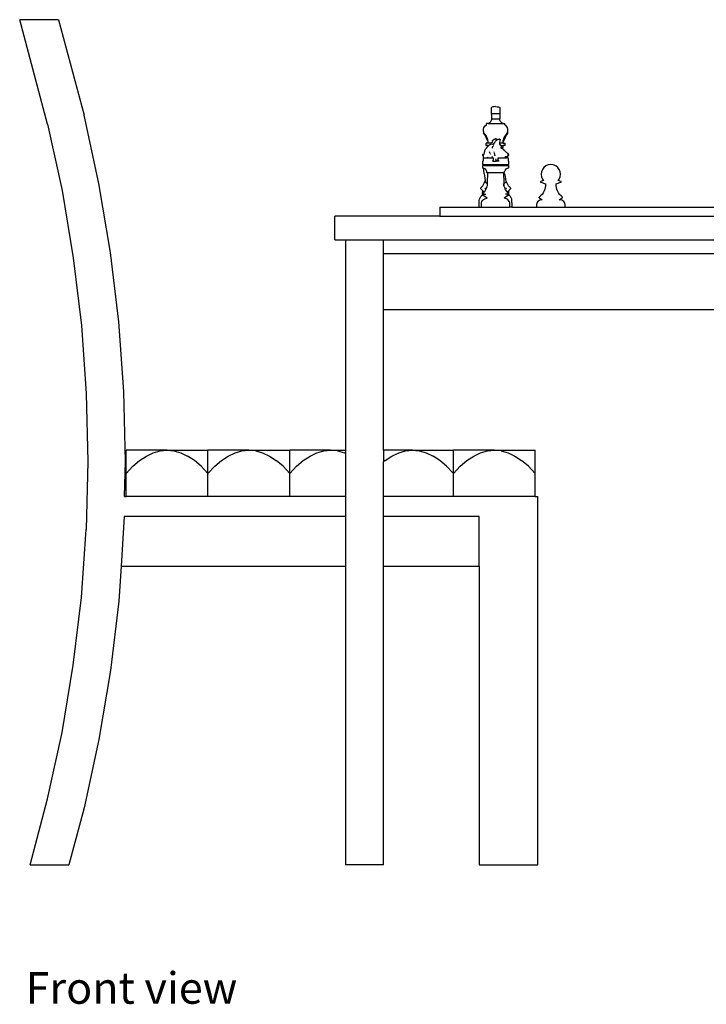
# Model space of a CAD drawing. Units: inches. Extents: x 9 to 221, y -14 to 38.
# Drawn here: x 95 to 130, y -13 to 38 of the extents above; entities that cross this region are included whole.
import ezdxf

# ---------------------------------------------------------------- set-up
doc = ezdxf.new("R2010")
doc.units = ezdxf.units.IN
doc.header["$MEASUREMENT"] = 0
doc.layers.add('Edges', color=7, linetype='Continuous')
doc.styles.get("Standard").update_dxf_attribs({"font": 'verdana.ttf'})

# ---------------------------------------------------------------- blocks, each defined once
blk = doc.blocks.new('chess table rs')
at = {"layer": 'Edges'}
for p, q in [((-33.506, 21.872), (-35.52, 21.872)), ((-34.078, 16.468), (-35.52, 21.872)), ((-33.506, 21.872), (-32.185, 16.925)), ((-11.095, 17.35), (-11.114, 17.327)), ((-11.038, 17.364), (-11.095, 17.35)), ((-10.977, 17.37), (-11.038, 17.364)), ((-10.898, 17.374), (-10.977, 17.37)), ((-10.898, 17.374), (-10.82, 17.37)), ((-10.82, 17.37), (-10.759, 17.364)), ((-10.759, 17.364), (-10.702, 17.35)), ((-10.702, 17.35), (-10.682, 17.327)), ((-31.419, 13.389), (-32.185, 16.925)), ((-11.114, 16.986), (-11.114, 17.327)), ((-11.114, 16.986), (-11.099, 17.009)), ((-11.114, 16.986), (-11.114, 16.748)), ((-11.099, 17.009), (-10.698, 17.009)), ((-10.682, 16.986), (-10.698, 17.009)), ((-10.682, 17.327), (-10.682, 16.986)), ((-10.682, 16.986), (-10.682, 16.748)), ((-34.078, 16.468), (-33.332, 13.022)), ((-11.504, 16.298), (-11.449, 16.374)), ((-11.449, 16.374), (-11.375, 16.424)), ((-11.375, 16.424), (-11.375, 16.498)), ((-11.291, 16.498), (-11.375, 16.498)), ((-11.291, 16.498), (-11.251, 16.512)), ((-11.291, 16.498), (-10.506, 16.498)), ((-11.251, 16.512), (-11.213, 16.533)), ((-11.213, 16.533), (-11.179, 16.561)), ((-11.179, 16.561), (-11.15, 16.595)), ((-11.15, 16.595), (-11.125, 16.635)), ((-11.125, 16.635), (-11.107, 16.678)), ((-11.114, 16.748), (-11.095, 16.725)), ((-11.107, 16.678), (-11.095, 16.725)), ((-10.702, 16.725), (-11.095, 16.725)), ((-10.682, 16.748), (-10.702, 16.725)), ((-10.69, 16.678), (-10.702, 16.725)), ((-10.672, 16.635), (-10.69, 16.678)), ((-10.647, 16.595), (-10.672, 16.635)), ((-10.618, 16.561), (-10.647, 16.595)), ((-10.584, 16.533), (-10.618, 16.561)), ((-10.546, 16.512), (-10.584, 16.533)), ((-10.506, 16.498), (-10.546, 16.512)), ((-10.506, 16.498), (-10.422, 16.498)), ((-10.422, 16.424), (-10.422, 16.498)), ((-10.347, 16.374), (-10.422, 16.424)), ((-10.293, 16.298), (-10.347, 16.374)), ((-11.534, 16.205), (-11.504, 16.298)), ((-11.534, 16.107), (-11.534, 16.205)), ((-11.517, 16.055), (-11.534, 16.107)), ((-11.529, 16.031), (-11.534, 15.988)), ((-11.534, 15.988), (-11.464, 15.89)), ((-11.517, 16.055), (-11.529, 16.031)), ((-11.504, 16.014), (-11.517, 16.055)), ((-11.449, 15.938), (-11.504, 16.014)), ((-11.464, 15.89), (-11.403, 15.786)), ((-11.42, 15.906), (-11.449, 15.938)), ((-11.392, 15.871), (-11.42, 15.906)), ((-11.368, 15.833), (-11.392, 15.871)), ((-11.347, 15.793), (-11.368, 15.833)), ((-10.45, 15.793), (-10.429, 15.833)), ((-10.429, 15.833), (-10.405, 15.871)), ((-10.405, 15.871), (-10.377, 15.906)), ((-10.394, 15.786), (-10.333, 15.89)), ((-10.377, 15.906), (-10.347, 15.938)), ((-10.347, 15.938), (-10.293, 16.014)), ((-10.333, 15.89), (-10.263, 15.988)), ((-10.263, 16.205), (-10.293, 16.298)), ((-10.293, 16.014), (-10.28, 16.055)), ((-10.28, 16.055), (-10.263, 16.107)), ((-10.268, 16.031), (-10.28, 16.055)), ((-10.263, 15.988), (-10.268, 16.031)), ((-10.263, 16.107), (-10.263, 16.205)), ((-11.321, 15.31), (-11.408, 15.202)), ((-11.403, 15.786), (-11.352, 15.678)), ((-11.389, 15.361), (-11.389, 15.475)), ((-11.291, 15.475), (-11.389, 15.475)), ((-11.291, 15.361), (-11.389, 15.361)), ((-11.352, 15.678), (-11.311, 15.565)), ((-11.329, 15.751), (-11.347, 15.793)), ((-11.314, 15.708), (-11.329, 15.751)), ((-11.321, 15.31), (-11.291, 15.332)), ((-11.303, 15.662), (-11.314, 15.708)), ((-11.311, 15.565), (-11.291, 15.488)), ((-11.295, 15.616), (-11.303, 15.662)), ((-11.291, 15.569), (-11.295, 15.616)), ((-11.291, 15.488), (-11.291, 15.569)), ((-11.291, 15.475), (-11.291, 15.488)), ((-11.102, 15.475), (-11.291, 15.475)), ((-11.291, 15.332), (-11.291, 15.361)), ((-11.291, 15.361), (-11.266, 15.361)), ((-11.291, 15.332), (-11.264, 15.351)), ((-11.266, 15.361), (-11.264, 15.351)), ((-11.266, 15.361), (-11.25, 15.361)), ((-11.264, 15.351), (-11.25, 15.361)), ((-11.25, 15.361), (-11.214, 15.387)), ((-11.161, 15.406), (-11.214, 15.387)), ((-11.161, 15.406), (-11.116, 15.448)), ((-11.102, 15.475), (-11.116, 15.448)), ((-11.086, 15.507), (-11.102, 15.475)), ((-11.086, 15.507), (-11.06, 15.58)), ((-11.069, 15.229), (-11.064, 15.294)), ((-11.064, 15.322), (-11.064, 15.294)), ((-11.06, 15.58), (-11.02, 15.64)), ((-11.046, 15.403), (-11.039, 15.406)), ((-11.039, 15.406), (-10.984, 15.448)), ((-11.02, 15.64), (-10.968, 15.683)), ((-11.007, 15.361), (-10.996, 15.361)), ((-10.984, 15.448), (-10.941, 15.507)), ((-10.968, 15.683), (-10.937, 15.694)), ((-10.941, 15.507), (-10.899, 15.58)), ((-10.936, 15.687), (-10.938, 15.683)), ((-10.926, 15.694), (-10.937, 15.694)), ((-10.926, 15.694), (-10.936, 15.687)), ((-10.919, 15.7), (-10.926, 15.694)), ((-10.881, 15.694), (-10.926, 15.694)), ((-10.898, 15.705), (-10.919, 15.7)), ((-10.899, 15.58), (-10.853, 15.63)), ((-10.898, 15.705), (-10.878, 15.7)), ((-10.881, 15.694), (-10.87, 15.693)), ((-10.878, 15.7), (-10.87, 15.693)), ((-10.861, 15.687), (-10.87, 15.693)), ((-10.861, 15.687), (-10.86, 15.684)), ((-10.86, 15.684), (-10.859, 15.683)), ((-10.859, 15.683), (-10.859, 15.682)), ((-10.859, 15.682), (-10.85, 15.667)), ((-10.859, 15.682), (-10.855, 15.669)), ((-10.855, 15.669), (-10.853, 15.63)), ((-10.845, 15.64), (-10.853, 15.63)), ((-10.85, 15.667), (-10.846, 15.643)), ((-10.846, 15.643), (-10.845, 15.64)), ((-10.845, 15.64), (-10.784, 15.683)), ((-10.784, 15.683), (-10.75, 15.694)), ((-10.75, 15.694), (-10.694, 15.694)), ((-10.682, 15.693), (-10.694, 15.694)), ((-10.684, 15.608), (-10.693, 15.505)), ((-10.693, 15.505), (-10.692, 15.475)), ((-10.692, 15.475), (-10.692, 15.452)), ((-10.506, 15.475), (-10.692, 15.475)), ((-10.692, 15.452), (-10.677, 15.435)), ((-10.692, 15.452), (-10.69, 15.403)), ((-10.674, 15.391), (-10.69, 15.403)), ((-10.69, 15.403), (-10.69, 15.397)), ((-10.672, 15.669), (-10.684, 15.608)), ((-10.674, 15.683), (-10.682, 15.693)), ((-10.677, 15.435), (-10.654, 15.402)), ((-10.674, 15.683), (-10.673, 15.678)), ((-10.654, 15.402), (-10.674, 15.391)), ((-10.637, 15.365), (-10.674, 15.391)), ((-10.673, 15.678), (-10.672, 15.669)), ((-10.634, 15.361), (-10.637, 15.365)), ((-10.634, 15.361), (-10.632, 15.361)), ((-10.632, 15.361), (-10.506, 15.361)), ((-10.632, 15.361), (-10.587, 15.317)), ((-10.619, 15.344), (-10.618, 15.344)), ((-10.618, 15.344), (-10.616, 15.341)), ((-10.587, 15.317), (-10.583, 15.309)), ((-10.583, 15.309), (-10.587, 15.286)), ((-10.506, 15.569), (-10.502, 15.616)), ((-10.506, 15.488), (-10.506, 15.569)), ((-10.506, 15.488), (-10.486, 15.565)), ((-10.506, 15.475), (-10.506, 15.488)), ((-10.506, 15.475), (-10.408, 15.475)), ((-10.506, 15.248), (-10.506, 15.361)), ((-10.408, 15.361), (-10.506, 15.361)), ((-10.502, 15.616), (-10.494, 15.662)), ((-10.494, 15.662), (-10.483, 15.708)), ((-10.486, 15.565), (-10.445, 15.678)), ((-10.483, 15.708), (-10.468, 15.751)), ((-10.468, 15.751), (-10.45, 15.793)), ((-10.445, 15.678), (-10.394, 15.786)), ((-10.408, 15.361), (-10.408, 15.475)), ((-11.582, 14.88), (-11.586, 14.873)), ((-11.586, 14.873), (-11.586, 14.866)), ((-11.586, 14.866), (-11.582, 14.86)), ((-11.575, 14.886), (-11.582, 14.88)), ((-11.582, 14.86), (-11.575, 14.854)), ((-11.564, 14.891), (-11.575, 14.886)), ((-11.575, 14.854), (-11.564, 14.848)), ((-11.564, 14.891), (-11.517, 14.91)), ((-11.526, 14.833), (-11.564, 14.848)), ((-11.535, 14.76), (-11.526, 14.833)), ((-11.526, 14.833), (-11.517, 14.91)), ((-11.517, 14.91), (-11.516, 14.919)), ((-11.473, 15.07), (-11.516, 14.919)), ((-11.473, 15.07), (-11.408, 15.202)), ((-11.222, 15.024), (-11.218, 15.024)), ((-11.218, 15.126), (-11.217, 15.126)), ((-11.2, 14.984), (-11.215, 15.035)), ((-11.189, 14.945), (-11.2, 14.984)), ((-11.174, 14.922), (-11.167, 14.922)), ((-11.039, 14.716), (-11.072, 14.786)), ((-11.064, 14.764), (-11.072, 14.786)), ((-11.049, 15.126), (-11.045, 15.126)), ((-11.038, 15.126), (-11.036, 15.126)), ((-10.999, 15.024), (-10.992, 15.024)), ((-10.985, 15.024), (-10.981, 15.024)), ((-10.946, 14.91), (-10.967, 14.984)), ((-10.959, 14.948), (-10.967, 14.984)), ((-10.934, 14.861), (-10.946, 14.91)), ((-10.928, 14.81), (-10.934, 14.861)), ((-10.621, 15.221), (-10.623, 15.207)), ((-10.623, 15.207), (-10.623, 15.205)), ((-10.622, 15.29), (-10.622, 15.282)), ((-10.616, 15.25), (-10.622, 15.282)), ((-10.622, 15.282), (-10.621, 15.221)), ((-10.616, 15.25), (-10.621, 15.221)), ((-10.593, 15.227), (-10.592, 15.26)), ((-10.593, 15.227), (-10.568, 15.197)), ((-10.587, 15.286), (-10.592, 15.26)), ((-10.587, 15.286), (-10.572, 15.248)), ((-10.572, 15.248), (-10.556, 15.208)), ((-10.572, 15.248), (-10.556, 15.248)), ((-10.568, 15.197), (-10.55, 15.187)), ((-10.556, 15.208), (-10.556, 15.248)), ((-10.556, 15.248), (-10.542, 15.248)), ((-10.556, 15.208), (-10.555, 15.206)), ((-10.555, 15.206), (-10.55, 15.187)), ((-10.55, 15.187), (-10.549, 15.182)), ((-10.55, 15.187), (-10.545, 15.184)), ((-10.545, 15.211), (-10.542, 15.248)), ((-10.545, 15.211), (-10.545, 15.184)), ((-10.545, 15.184), (-10.51, 15.165)), ((-10.545, 15.184), (-10.545, 15.181)), ((-10.506, 15.248), (-10.542, 15.248)), ((-10.51, 15.165), (-10.471, 15.126)), ((-10.471, 15.126), (-10.469, 15.126)), ((-10.469, 15.126), (-10.457, 15.126)), ((-10.469, 15.126), (-10.457, 15.115)), ((-10.457, 15.126), (-10.457, 15.115)), ((-10.457, 15.115), (-10.457, 15.112)), ((-10.457, 15.112), (-10.341, 15.005)), ((-10.408, 14.786), (-10.413, 14.786)), ((-10.389, 14.786), (-10.37, 14.794)), ((-10.389, 14.786), (-10.383, 14.777)), ((-10.341, 15.005), (-10.276, 14.966)), ((-10.276, 14.814), (-10.295, 14.767)), ((-10.276, 14.966), (-10.259, 14.945)), ((-10.276, 14.814), (-10.275, 14.819)), ((-10.271, 14.833), (-10.275, 14.819)), ((-10.262, 14.867), (-10.271, 14.833)), ((-10.271, 14.833), (-10.233, 14.848)), ((-10.258, 14.901), (-10.262, 14.867)), ((-10.259, 14.945), (-10.258, 14.94)), ((-10.256, 14.917), (-10.258, 14.94)), ((-10.258, 14.901), (-10.256, 14.917)), ((-10.233, 14.891), (-10.258, 14.901)), ((-10.222, 14.886), (-10.233, 14.891)), ((-10.233, 14.848), (-10.222, 14.854)), ((-10.215, 14.88), (-10.222, 14.886)), ((-10.222, 14.854), (-10.215, 14.86)), ((-10.211, 14.873), (-10.215, 14.88)), ((-10.215, 14.86), (-10.211, 14.866)), ((-10.211, 14.866), (-10.211, 14.873)), ((-11.574, 14.545), (-11.574, 14.374)), ((-11.574, 14.545), (-11.551, 14.545)), ((-11.574, 14.374), (-11.531, 14.374)), ((-11.574, 14.317), (-11.574, 14.202)), ((-11.529, 14.317), (-11.574, 14.317)), ((-11.535, 14.716), (-11.551, 14.716)), ((-11.551, 14.716), (-11.551, 14.545)), ((-11.535, 14.716), (-11.535, 14.76)), ((-11.535, 14.716), (-11.295, 14.716)), ((-11.531, 14.374), (-11.529, 14.324)), ((-11.531, 14.374), (-11.517, 14.374)), ((-11.529, 14.324), (-11.529, 14.317)), ((-11.517, 14.317), (-11.529, 14.317)), ((-11.517, 14.374), (-11.517, 14.317)), ((-11.517, 14.374), (-10.28, 14.374)), ((-11.517, 14.317), (-10.28, 14.317)), ((-11.298, 14.743), (-11.307, 14.746)), ((-11.298, 14.743), (-11.302, 14.754)), ((-11.288, 14.738), (-11.298, 14.743)), ((-11.294, 14.729), (-11.298, 14.743)), ((-11.294, 14.729), (-11.295, 14.716)), ((-11.295, 14.716), (-11.039, 14.716)), ((-11.029, 14.545), (-11.073, 14.545)), ((-11.029, 14.716), (-11.039, 14.716)), ((-11.029, 14.716), (-11.029, 14.693)), ((-11.016, 14.658), (-11.029, 14.693)), ((-11.029, 14.693), (-11.029, 14.545)), ((-11.029, 14.545), (-10.866, 14.545)), ((-11.002, 14.607), (-11.016, 14.658)), ((-10.899, 14.666), (-10.881, 14.595)), ((-10.881, 14.595), (-10.789, 14.595)), ((-10.881, 14.595), (-10.873, 14.565)), ((-10.873, 14.565), (-10.866, 14.545)), ((-10.768, 14.545), (-10.866, 14.545)), ((-10.789, 14.595), (-10.768, 14.598)), ((-10.785, 14.623), (-10.782, 14.619)), ((-10.768, 14.613), (-10.769, 14.612)), ((-10.769, 14.612), (-10.768, 14.612)), ((-10.769, 14.612), (-10.768, 14.604)), ((-10.768, 14.613), (-10.768, 14.716)), ((-10.768, 14.716), (-10.339, 14.716)), ((-10.768, 14.604), (-10.768, 14.598)), ((-10.768, 14.545), (-10.768, 14.598)), ((-10.724, 14.545), (-10.768, 14.545)), ((-10.417, 14.767), (-10.427, 14.767)), ((-10.422, 14.773), (-10.413, 14.777)), ((-10.383, 14.777), (-10.379, 14.767)), ((-10.379, 14.767), (-10.37, 14.752)), ((-10.295, 14.767), (-10.379, 14.767)), ((-10.37, 14.752), (-10.341, 14.719)), ((-10.341, 14.719), (-10.339, 14.716)), ((-10.246, 14.716), (-10.339, 14.716)), ((-10.28, 14.317), (-10.28, 14.374)), ((-10.28, 14.374), (-10.223, 14.374)), ((-10.28, 14.317), (-10.223, 14.317)), ((-10.246, 14.716), (-10.246, 14.545)), ((-10.223, 14.545), (-10.246, 14.545)), ((-10.223, 14.374), (-10.223, 14.545)), ((-10.223, 14.202), (-10.223, 14.317)), ((-8.295, 14.306), (-8.399, 14.227)), ((-8.174, 14.357), (-8.295, 14.306)), ((-8.044, 14.374), (-8.174, 14.357)), ((-7.914, 14.357), (-8.044, 14.374)), ((-7.793, 14.306), (-7.914, 14.357)), ((-7.689, 14.227), (-7.793, 14.306)), ((-11.574, 14.202), (-11.52, 14.189)), ((-11.514, 14.108), (-11.52, 14.189)), ((-11.52, 14.189), (-11.507, 14.186)), ((-11.491, 13.893), (-11.514, 14.108)), ((-11.507, 14.186), (-11.448, 14.15)), ((-11.491, 13.893), (-11.46, 13.679)), ((-11.448, 14.15), (-11.402, 14.098)), ((-11.402, 14.098), (-11.374, 14.036)), ((-11.374, 14.036), (-11.365, 13.967)), ((-11.365, 13.967), (-11.308, 13.967)), ((-11.314, 13.412), (-11.308, 13.967)), ((-11.308, 13.967), (-10.489, 13.967)), ((-10.489, 13.967), (-10.486, 13.967)), ((-10.489, 13.967), (-10.483, 13.412)), ((-10.486, 13.967), (-10.464, 13.923)), ((-10.432, 13.967), (-10.486, 13.967)), ((-10.464, 13.923), (-10.428, 13.833)), ((-10.432, 13.967), (-10.423, 14.036)), ((-10.428, 13.833), (-10.401, 13.738)), ((-10.423, 14.036), (-10.395, 14.098)), ((-10.395, 14.098), (-10.349, 14.15)), ((-10.349, 14.15), (-10.29, 14.186)), ((-10.29, 14.186), (-10.223, 14.202)), ((-8.529, 14.001), (-8.547, 13.871)), ((-8.547, 13.871), (-8.529, 13.741)), ((-8.479, 14.123), (-8.529, 14.001)), ((-8.399, 14.227), (-8.479, 14.123)), ((-7.609, 14.123), (-7.689, 14.227)), ((-7.559, 14.001), (-7.609, 14.123)), ((-7.542, 13.871), (-7.559, 14.001)), ((-7.559, 13.741), (-7.542, 13.871)), ((-30.822, 9.82), (-31.419, 13.389)), ((-11.65, 13.18), (-11.569, 13.28)), ((-11.569, 13.28), (-11.472, 13.438)), ((-11.472, 13.438), (-11.432, 13.529)), ((-11.46, 13.679), (-11.432, 13.529)), ((-11.432, 13.529), (-11.42, 13.469)), ((-11.367, 13.412), (-11.42, 13.469)), ((-11.367, 13.412), (-11.314, 13.412)), ((-11.33, 13.249), (-11.325, 13.276)), ((-11.325, 13.318), (-11.315, 13.346)), ((-11.325, 13.278), (-11.315, 13.329)), ((-11.325, 13.278), (-11.325, 13.318)), ((-11.325, 13.276), (-11.325, 13.278)), ((-11.315, 13.346), (-11.314, 13.412)), ((-11.315, 13.329), (-11.315, 13.346)), ((-10.483, 13.412), (-10.497, 13.412)), ((-10.485, 13.355), (-10.497, 13.368)), ((-10.482, 13.346), (-10.485, 13.355)), ((-10.438, 13.412), (-10.483, 13.412)), ((-10.483, 13.412), (-10.482, 13.346)), ((-10.472, 13.318), (-10.482, 13.346)), ((-10.482, 13.346), (-10.482, 13.329)), ((-10.482, 13.329), (-10.472, 13.278)), ((-10.472, 13.278), (-10.472, 13.318)), ((-10.472, 13.276), (-10.472, 13.278)), ((-10.472, 13.276), (-10.467, 13.249)), ((-10.338, 13.468), (-10.438, 13.412)), ((-10.401, 13.738), (-10.384, 13.64)), ((-10.337, 13.469), (-10.384, 13.64)), ((-10.337, 13.469), (-10.338, 13.468)), ((-10.325, 13.438), (-10.338, 13.468)), ((-10.228, 13.28), (-10.325, 13.438)), ((-10.147, 13.18), (-10.228, 13.28)), ((-8.583, 13.486), (-8.586, 13.482)), ((-8.586, 13.482), (-8.586, 13.477)), ((-8.586, 13.477), (-8.583, 13.472)), ((-8.577, 13.491), (-8.583, 13.486)), ((-8.583, 13.472), (-8.577, 13.468)), ((-8.569, 13.495), (-8.577, 13.491)), ((-8.577, 13.468), (-8.569, 13.464)), ((-8.423, 13.547), (-8.569, 13.495)), ((-8.569, 13.464), (-8.314, 13.371)), ((-8.529, 13.741), (-8.479, 13.62)), ((-8.479, 13.62), (-8.423, 13.547)), ((-8.319, 13.278), (-8.334, 13.186)), ((-8.314, 13.371), (-8.319, 13.278)), ((-7.774, 13.371), (-7.52, 13.464)), ((-7.769, 13.278), (-7.774, 13.371)), ((-7.755, 13.186), (-7.769, 13.278)), ((-7.665, 13.547), (-7.609, 13.62)), ((-7.52, 13.495), (-7.665, 13.547)), ((-7.609, 13.62), (-7.559, 13.741)), ((-7.511, 13.491), (-7.52, 13.495)), ((-7.52, 13.464), (-7.511, 13.468)), ((-7.506, 13.486), (-7.511, 13.491)), ((-7.511, 13.468), (-7.506, 13.472)), ((-7.503, 13.482), (-7.506, 13.486)), ((-7.506, 13.472), (-7.503, 13.477)), ((-7.503, 13.477), (-7.503, 13.482)), ((-33.332, 13.022), (-32.749, 9.544)), ((-11.666, 12.719), (-11.612, 12.773)), ((-11.664, 13.144), (-11.662, 13.157)), ((-11.663, 13.13), (-11.664, 13.144)), ((-11.66, 13.117), (-11.663, 13.13)), ((-11.662, 13.157), (-11.657, 13.169)), ((-11.654, 13.105), (-11.66, 13.117)), ((-11.657, 13.169), (-11.65, 13.18)), ((-11.646, 13.095), (-11.654, 13.105)), ((-11.54, 12.989), (-11.646, 13.095)), ((-11.612, 12.773), (-11.578, 12.795)), ((-11.587, 12.914), (-11.585, 12.926)), ((-11.587, 12.902), (-11.587, 12.914)), ((-11.584, 12.89), (-11.587, 12.902)), ((-11.585, 12.926), (-11.581, 12.937)), ((-11.578, 12.879), (-11.584, 12.89)), ((-11.584, 12.82), (-11.582, 12.831)), ((-11.583, 12.81), (-11.584, 12.82)), ((-11.58, 12.799), (-11.583, 12.81)), ((-11.582, 12.831), (-11.578, 12.84)), ((-11.581, 12.937), (-11.575, 12.947)), ((-11.578, 12.795), (-11.58, 12.799)), ((-11.571, 12.87), (-11.578, 12.879)), ((-11.578, 12.84), (-11.572, 12.849)), ((-11.575, 12.79), (-11.578, 12.795)), ((-11.575, 12.947), (-11.54, 12.989)), ((-11.568, 12.782), (-11.575, 12.79)), ((-11.572, 12.849), (-11.561, 12.86)), ((-11.561, 12.86), (-11.571, 12.87)), ((-11.571, 12.799), (-11.555, 12.81)), ((-11.338, 12.63), (-11.568, 12.782)), ((-11.561, 12.86), (-11.517, 12.908)), ((-11.542, 12.84), (-11.55, 12.849)), ((-11.49, 12.939), (-11.54, 12.989)), ((-11.524, 12.823), (-11.532, 12.831)), ((-11.531, 12.82), (-11.524, 12.823)), ((-11.524, 12.823), (-11.503, 12.831)), ((-11.522, 12.82), (-11.524, 12.823)), ((-11.517, 12.908), (-11.49, 12.939)), ((-11.502, 12.799), (-11.512, 12.81)), ((-11.5, 12.831), (-11.501, 12.82)), ((-11.501, 12.81), (-11.498, 12.799)), ((-11.49, 12.849), (-11.496, 12.84)), ((-11.493, 12.79), (-11.487, 12.782)), ((-11.49, 12.939), (-11.46, 12.972)), ((-11.485, 12.782), (-11.487, 12.782)), ((-11.476, 12.84), (-11.411, 12.849)), ((-11.466, 13.095), (-11.46, 13.105)), ((-11.46, 12.972), (-11.416, 13.042)), ((-11.452, 13.117), (-11.444, 13.13)), ((-11.428, 13.157), (-11.42, 13.169)), ((-11.416, 13.042), (-11.381, 13.112)), ((-11.381, 13.112), (-11.35, 13.184)), ((-11.35, 13.184), (-11.33, 13.249)), ((-10.467, 13.249), (-10.447, 13.184)), ((-10.229, 12.782), (-10.459, 12.63)), ((-10.447, 13.184), (-10.416, 13.112)), ((-10.416, 13.112), (-10.381, 13.042)), ((-10.321, 12.84), (-10.386, 12.849)), ((-10.381, 13.042), (-10.337, 12.972)), ((-10.377, 13.169), (-10.369, 13.157)), ((-10.353, 13.13), (-10.345, 13.117)), ((-10.337, 13.105), (-10.331, 13.095)), ((-10.337, 12.972), (-10.307, 12.939)), ((-10.31, 12.782), (-10.312, 12.782)), ((-10.31, 12.782), (-10.304, 12.79)), ((-10.307, 12.939), (-10.257, 12.989)), ((-10.307, 12.939), (-10.28, 12.908)), ((-10.301, 12.84), (-10.307, 12.849)), ((-10.299, 12.799), (-10.296, 12.81)), ((-10.296, 12.82), (-10.297, 12.831)), ((-10.285, 12.81), (-10.295, 12.799)), ((-10.273, 12.823), (-10.294, 12.831)), ((-10.28, 12.908), (-10.236, 12.86)), ((-10.273, 12.823), (-10.275, 12.82)), ((-10.265, 12.831), (-10.273, 12.823)), ((-10.266, 12.82), (-10.273, 12.823)), ((-10.257, 12.989), (-10.151, 13.095)), ((-10.257, 12.989), (-10.222, 12.947)), ((-10.247, 12.849), (-10.255, 12.84)), ((-10.226, 12.799), (-10.242, 12.81)), ((-10.226, 12.87), (-10.236, 12.86)), ((-10.236, 12.86), (-10.225, 12.849)), ((-10.229, 12.782), (-10.222, 12.79)), ((-10.226, 12.87), (-10.219, 12.879)), ((-10.219, 12.84), (-10.225, 12.849)), ((-10.216, 12.937), (-10.222, 12.947)), ((-10.222, 12.79), (-10.219, 12.795)), ((-10.219, 12.879), (-10.213, 12.89)), ((-10.219, 12.84), (-10.215, 12.831)), ((-10.219, 12.795), (-10.217, 12.799)), ((-10.185, 12.773), (-10.219, 12.795)), ((-10.217, 12.799), (-10.214, 12.81)), ((-10.212, 12.926), (-10.216, 12.937)), ((-10.213, 12.82), (-10.215, 12.831)), ((-10.214, 12.81), (-10.213, 12.82)), ((-10.213, 12.89), (-10.21, 12.902)), ((-10.21, 12.914), (-10.212, 12.926)), ((-10.21, 12.902), (-10.21, 12.914)), ((-10.131, 12.719), (-10.185, 12.773)), ((-10.143, 13.105), (-10.151, 13.095)), ((-10.147, 13.18), (-10.14, 13.169)), ((-10.137, 13.117), (-10.143, 13.105)), ((-10.14, 13.169), (-10.135, 13.157)), ((-10.134, 13.13), (-10.137, 13.117)), ((-10.135, 13.157), (-10.133, 13.144)), ((-10.133, 13.144), (-10.134, 13.13)), ((-8.572, 12.747), (-8.636, 12.696)), ((-8.496, 12.829), (-8.572, 12.747)), ((-8.437, 12.916), (-8.496, 12.829)), ((-8.393, 13.005), (-8.437, 12.916)), ((-8.358, 13.095), (-8.393, 13.005)), ((-8.334, 13.186), (-8.358, 13.095)), ((-7.73, 13.095), (-7.755, 13.186)), ((-7.696, 13.005), (-7.73, 13.095)), ((-7.652, 12.916), (-7.696, 13.005)), ((-7.593, 12.829), (-7.652, 12.916)), ((-7.516, 12.747), (-7.593, 12.829)), ((-7.452, 12.696), (-7.516, 12.747)), ((-11.755, 12.281), (-11.743, 12.508)), ((-11.755, 12.188), (-11.755, 12.281)), ((-11.743, 12.508), (-11.733, 12.583)), ((-11.733, 12.583), (-11.707, 12.655)), ((-11.707, 12.655), (-11.666, 12.719)), ((-11.638, 12.331), (-11.629, 12.397)), ((-11.638, 12.185), (-11.638, 12.331)), ((-11.629, 12.397), (-11.606, 12.459)), ((-11.606, 12.459), (-11.57, 12.516)), ((-11.57, 12.516), (-11.523, 12.563)), ((-11.523, 12.563), (-11.467, 12.599)), ((-11.467, 12.599), (-11.404, 12.621)), ((-11.404, 12.621), (-11.338, 12.63)), ((-10.393, 12.621), (-10.459, 12.63)), ((-10.33, 12.599), (-10.393, 12.621)), ((-10.274, 12.563), (-10.33, 12.599)), ((-10.227, 12.516), (-10.274, 12.563)), ((-10.191, 12.459), (-10.227, 12.516)), ((-10.168, 12.397), (-10.191, 12.459)), ((-10.159, 12.331), (-10.168, 12.397)), ((-10.159, 12.185), (-10.159, 12.331)), ((-10.09, 12.655), (-10.131, 12.719)), ((-10.064, 12.583), (-10.09, 12.655)), ((-10.054, 12.508), (-10.064, 12.583)), ((-10.042, 12.281), (-10.054, 12.508)), ((-10.042, 12.188), (-10.042, 12.281)), ((-8.775, 12.358), (-8.783, 12.303)), ((-8.783, 12.303), (-8.783, 12.182)), ((-8.752, 12.411), (-8.775, 12.358)), ((-8.716, 12.458), (-8.752, 12.411)), ((-8.669, 12.497), (-8.716, 12.458)), ((-8.613, 12.527), (-8.669, 12.497)), ((-8.647, 12.677), (-8.645, 12.684)), ((-8.646, 12.671), (-8.647, 12.677)), ((-8.644, 12.664), (-8.646, 12.671)), ((-8.645, 12.684), (-8.642, 12.691)), ((-8.639, 12.658), (-8.644, 12.664)), ((-8.642, 12.691), (-8.636, 12.696)), ((-8.633, 12.653), (-8.639, 12.658)), ((-8.633, 12.653), (-8.484, 12.553)), ((-8.55, 12.546), (-8.613, 12.527)), ((-8.484, 12.553), (-8.55, 12.546)), ((-7.605, 12.553), (-7.456, 12.653)), ((-7.538, 12.546), (-7.605, 12.553)), ((-7.476, 12.527), (-7.538, 12.546)), ((-7.42, 12.497), (-7.476, 12.527)), ((-7.456, 12.653), (-7.449, 12.658)), ((-7.447, 12.691), (-7.452, 12.696)), ((-7.449, 12.658), (-7.445, 12.664)), ((-7.443, 12.684), (-7.447, 12.691)), ((-7.445, 12.664), (-7.442, 12.671)), ((-7.441, 12.677), (-7.443, 12.684)), ((-7.442, 12.671), (-7.441, 12.677)), ((-7.372, 12.458), (-7.42, 12.497)), ((-7.337, 12.411), (-7.372, 12.458)), ((-7.314, 12.358), (-7.337, 12.411)), ((-7.305, 12.303), (-7.314, 12.358)), ((-7.305, 12.182), (-7.305, 12.303)), ((-13.79, 12.165), (-13.79, 11.708)), ((-13.79, 12.165), (-11.732, 12.165)), ((-11.732, 12.165), (-11.755, 12.188)), ((-11.732, 12.165), (-11.62, 12.165)), ((-11.638, 12.185), (-11.636, 12.184)), ((-11.636, 12.184), (-11.62, 12.165)), ((-11.62, 12.165), (-10.177, 12.165)), ((-10.177, 12.165), (-10.161, 12.184)), ((-10.065, 12.165), (-10.177, 12.165)), ((-10.161, 12.184), (-10.159, 12.185)), ((-10.042, 12.188), (-10.065, 12.165)), ((-10.065, 12.165), (-8.764, 12.165)), ((-8.764, 12.165), (-8.783, 12.182)), ((-8.764, 12.165), (-7.325, 12.165)), ((-7.325, 12.165), (-7.305, 12.182)), ((-7.325, 12.165), (5.508, 12.165)), ((-19.214, 10.481), (-19.214, 11.708)), ((-13.79, 11.708), (-19.214, 11.708)), ((-13.79, 11.708), (11.974, 11.708)), ((-19.214, 10.481), (-18.658, 10.481)), ((-18.658, 10.481), (-18.658, -0.415)), ((-18.658, 10.481), (-16.692, 10.481)), ((-16.692, 9.754), (-16.692, 10.481)), ((-16.692, 10.481), (15.589, 10.481)), ((-30.394, 6.227), (-30.822, 9.82)), ((15.589, 9.754), (-16.692, 9.754)), ((-16.692, 6.867), (-16.692, 9.754)), ((-32.749, 9.544), (-32.332, 6.043)), ((-16.692, -0.415), (-16.692, 6.867)), ((-16.692, 6.867), (15.589, 6.867)), ((-30.137, 2.618), (-30.394, 6.227)), ((-32.332, 6.043), (-32.082, 2.526)), ((-30.051, -0.999), (-30.137, 2.618)), ((-32.082, 2.526), (-31.998, -0.999)), ((-27.899, -0.415), (-30.015, -0.415)), ((-30.015, -1.611), (-30.015, -0.415)), ((-28.609, -0.548), (-28.254, -0.448)), ((-28.254, -0.448), (-27.899, -0.415)), ((-27.899, -0.415), (-25.782, -0.415)), ((-27.899, -0.415), (-27.543, -0.448)), ((-27.543, -0.448), (-27.188, -0.548)), ((-23.666, -0.415), (-25.782, -0.415)), ((-25.782, -1.611), (-25.782, -0.415)), ((-24.377, -0.548), (-24.022, -0.448)), ((-24.022, -0.448), (-23.666, -0.415)), ((-23.666, -0.415), (-21.55, -0.415)), ((-23.311, -0.448), (-23.666, -0.415)), ((-23.311, -0.448), (-22.956, -0.548)), ((-19.434, -0.415), (-21.55, -0.415)), ((-21.55, -1.611), (-21.55, -0.415)), ((-20.145, -0.548), (-19.79, -0.448)), ((-19.79, -0.448), (-19.434, -0.415)), ((-19.434, -0.415), (-18.658, -0.415)), ((-19.079, -0.448), (-19.434, -0.415)), ((-19.079, -0.448), (-18.724, -0.548)), ((-18.658, -0.415), (-18.658, -0.579)), ((-15.202, -0.415), (-16.692, -0.415)), ((-16.692, -0.415), (-16.692, -1.009)), ((-15.912, -0.548), (-15.557, -0.448)), ((-15.557, -0.448), (-15.202, -0.415)), ((-15.202, -0.415), (-13.086, -0.415)), ((-15.202, -0.415), (-14.847, -0.448)), ((-14.847, -0.448), (-14.492, -0.548)), ((-10.97, -0.415), (-13.086, -0.415)), ((-13.086, -1.611), (-13.086, -0.415)), ((-11.68, -0.548), (-11.325, -0.448)), ((-11.325, -0.448), (-10.97, -0.415)), ((-10.97, -0.415), (-8.854, -0.415)), ((-10.614, -0.448), (-10.97, -0.415)), ((-10.614, -0.448), (-10.259, -0.548)), ((-8.854, -1.611), (-8.854, -0.415)), ((-31.998, -0.999), (-32.082, -4.524)), ((-30.094, -2.808), (-30.051, -0.999)), ((-29.666, -1.246), (-29.316, -0.947)), ((-29.316, -0.947), (-28.963, -0.715)), ((-28.963, -0.715), (-28.609, -0.548)), ((-27.188, -0.548), (-26.834, -0.715)), ((-26.481, -0.948), (-26.834, -0.715)), ((-26.131, -1.246), (-26.481, -0.948)), ((-25.434, -1.246), (-25.083, -0.948)), ((-25.083, -0.948), (-24.731, -0.715)), ((-24.731, -0.715), (-24.377, -0.548)), ((-22.956, -0.548), (-22.602, -0.715)), ((-22.602, -0.715), (-22.249, -0.948)), ((-21.899, -1.246), (-22.249, -0.948)), ((-21.202, -1.246), (-20.851, -0.948)), ((-20.851, -0.948), (-20.499, -0.715)), ((-20.499, -0.715), (-20.145, -0.548)), ((-18.658, -0.579), (-18.724, -0.548)), ((-18.658, -0.579), (-18.658, -2.808)), ((-16.619, -0.947), (-16.692, -1.009)), ((-16.692, -2.808), (-16.692, -1.009)), ((-16.619, -0.947), (-16.267, -0.715)), ((-16.267, -0.715), (-15.912, -0.548)), ((-14.492, -0.548), (-14.138, -0.715)), ((-13.785, -0.948), (-14.138, -0.715)), ((-13.434, -1.246), (-13.785, -0.948)), ((-12.738, -1.246), (-12.387, -0.948)), ((-12.387, -0.948), (-12.034, -0.715)), ((-12.034, -0.715), (-11.68, -0.548)), ((-10.259, -0.548), (-9.905, -0.715)), ((-9.905, -0.715), (-9.553, -0.948)), ((-9.202, -1.246), (-9.553, -0.948)), ((-29.666, -1.246), (-30.015, -1.611)), ((-25.782, -1.611), (-26.131, -1.246)), ((-25.434, -1.246), (-25.782, -1.611)), ((-21.899, -1.246), (-21.55, -1.611)), ((-21.202, -1.246), (-21.55, -1.611)), ((-13.086, -1.611), (-13.434, -1.246)), ((-12.738, -1.246), (-13.086, -1.611)), ((-9.202, -1.246), (-8.854, -1.611)), ((-30.015, -2.808), (-30.015, -1.611)), ((-25.782, -2.808), (-25.782, -1.611)), ((-21.55, -2.808), (-21.55, -1.611)), ((-13.086, -2.808), (-13.086, -1.611)), ((-8.854, -2.808), (-8.854, -1.611)), ((-30.094, -2.808), (-30.015, -2.808)), ((-25.782, -2.808), (-30.015, -2.808)), ((-21.55, -2.808), (-25.782, -2.808)), ((-18.658, -2.808), (-21.55, -2.808)), ((-18.658, -2.808), (-18.658, -3.848)), ((-13.086, -2.808), (-16.692, -2.808)), ((-16.692, -3.848), (-16.692, -2.808)), ((-8.854, -2.808), (-13.086, -2.808)), ((-8.854, -2.808), (-8.713, -2.808)), ((-8.713, -21.872), (-8.713, -2.808)), ((-30.119, -3.848), (-30.265, -6.421)), ((-18.658, -3.848), (-30.119, -3.848)), ((-18.658, -3.848), (-18.658, -6.421)), ((-11.746, -3.848), (-16.692, -3.848)), ((-16.692, -6.421), (-16.692, -3.848)), ((-11.746, -6.421), (-11.746, -3.848)), ((-32.332, -8.041), (-32.082, -4.524)), ((-30.265, -6.421), (-30.394, -8.225)), ((-30.265, -6.421), (-18.658, -6.421)), ((-18.658, -6.421), (-18.658, -21.872)), ((-16.692, -21.872), (-16.692, -6.421)), ((-16.692, -6.421), (-11.746, -6.421)), ((-11.746, -6.421), (-11.746, -21.872)), ((-32.749, -11.542), (-32.332, -8.041)), ((-30.394, -8.225), (-30.822, -11.818)), ((-33.332, -15.02), (-32.749, -11.542)), ((-30.822, -11.818), (-31.419, -15.387)), ((-34.078, -18.466), (-33.332, -15.02)), ((-31.419, -15.387), (-32.185, -18.923)), ((-34.987, -21.872), (-34.078, -18.466)), ((-32.185, -18.923), (-32.972, -21.872)), ((-34.987, -21.872), (-32.972, -21.872)), ((-16.692, -21.872), (-18.658, -21.872)), ((-11.746, -21.872), (-8.713, -21.872))]:
    blk.add_line(p, q, dxfattribs=at)

msp = doc.modelspace()

# ---------------------------------------------------------------- block references
msp.add_blockref('chess table rs', (130.282, 15.765))

# ---------------------------------------------------------------- texts
msp.add_text('Front view', height=1.6355).set_placement((95.065, -13.302))

doc.saveas('drawing.dxf')
